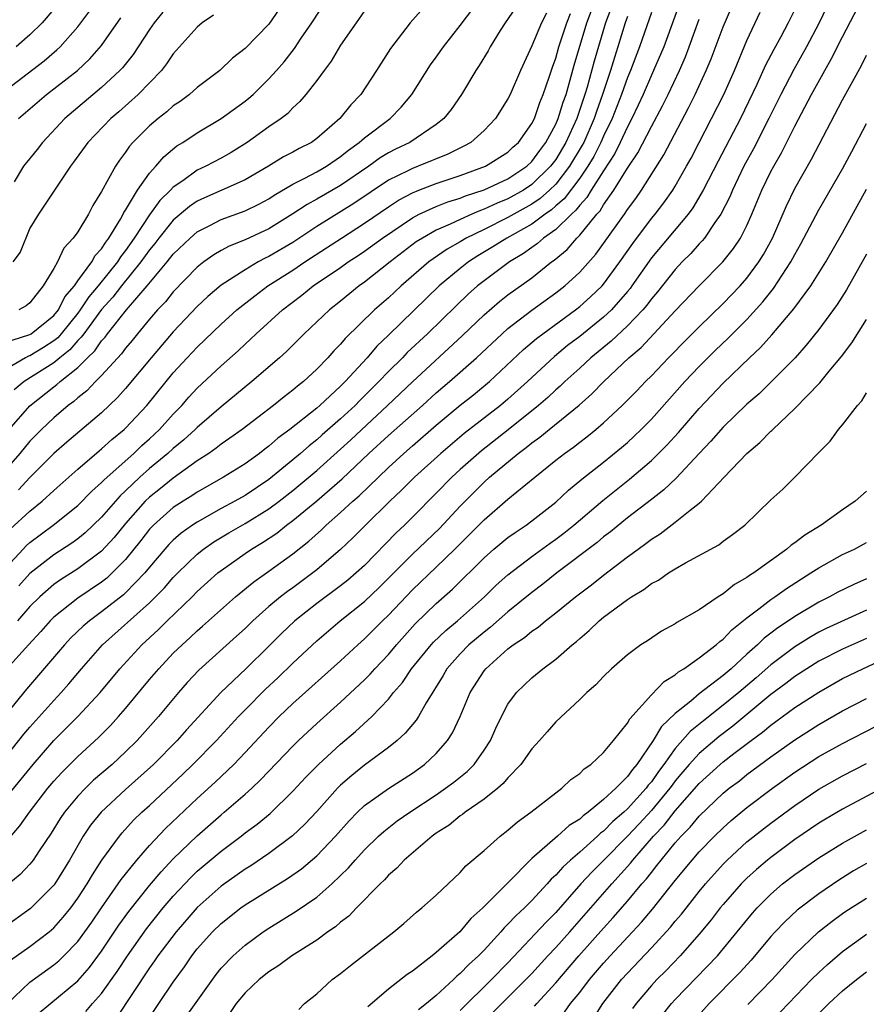
# Model space of a CAD drawing. Units: inches. Extents: x 2577000 to 2580000, y 1512000 to 1515000.
# Drawn here: x 2577580 to 2577651, y 1514347 to 1514429 of the extents above; entities that cross this region are included whole.
import ezdxf

# ---------------------------------------------------------------- set-up
doc = ezdxf.new("R2010")
doc.units = ezdxf.units.IN
doc.header["$MEASUREMENT"] = 0
doc.layers.add('LD25771512_2ft', color=100, linetype='Continuous')

msp = doc.modelspace()

# ---------------------------------------------------------------- linework, layer by layer
at = {"layer": 'LD25771512_2ft'}
for points, elevation in [([(2577579.253, 1514395), (2577581, 1514396.968), (2577583, 1514398.568), (2577583.252, 1514398.748), (2577583.524, 1514399), (2577585, 1514400.177), (2577585.826, 1514401), (2577586.435, 1514401.565), (2577587, 1514402.403), (2577587.292, 1514402.708), (2577587.5, 1514403), (2577589.077, 1514405), (2577590.809, 1514407), (2577592.494, 1514409), (2577593, 1514409.645), (2577594.402, 1514411), (2577595, 1514411.513), (2577596.043, 1514412.043), (2577597, 1514412.555), (2577599, 1514413.284), (2577600.159, 1514413.841), (2577601, 1514414.292), (2577601.425, 1514414.575), (2577603, 1514415.501), (2577603.994, 1514415.994), (2577605, 1514416.535), (2577605.807, 1514417), (2577607, 1514417.812), (2577607.652, 1514418.348), (2577608.563, 1514419), (2577609, 1514419.392), (2577611.135, 1514421), (2577612.058, 1514421.941), (2577612.958, 1514423), (2577614.528, 1514425.472), (2577615, 1514426.124), (2577615.596, 1514427), (2577617, 1514428.76), (2577620.536, 1514433.463)], 8500), ([(2577579.527, 1514402.473), (2577581, 1514402.936), (2577581.103, 1514403), (2577583, 1514404.527), (2577583.383, 1514405), (2577583.924, 1514406.076), (2577584.718, 1514407), (2577585, 1514407.412), (2577586.17, 1514409), (2577586.46, 1514409.54), (2577587, 1514410.104), (2577587.34, 1514410.66), (2577587.607, 1514411), (2577588.575, 1514412.575), (2577588.807, 1514413), (2577588.864, 1514413.136), (2577589, 1514413.328), (2577590.01, 1514415), (2577591, 1514416.412), (2577591.534, 1514417), (2577592.198, 1514417.802), (2577593.295, 1514418.705), (2577593.789, 1514419), (2577595, 1514419.805), (2577597, 1514420.983), (2577599, 1514422.437), (2577599.316, 1514422.684), (2577599.667, 1514423), (2577601, 1514424.3), (2577601.63, 1514425), (2577602.264, 1514425.736), (2577603.143, 1514426.857), (2577603.698, 1514427.698), (2577604.596, 1514429), (2577607, 1514432.66)], 8506), ([(2577635.773, 1514431.772), (2577634.03, 1514427), (2577633.185, 1514425), (2577633, 1514424.615), (2577632.309, 1514423), (2577631.899, 1514422.101), (2577631.372, 1514421), (2577631, 1514420.31), (2577630.398, 1514419), (2577629.938, 1514418.062), (2577629, 1514416.625), (2577627.964, 1514415), (2577627.606, 1514414.394), (2577627, 1514413.754), (2577626.679, 1514413.321), (2577626.302, 1514413), (2577625, 1514411.723), (2577623.981, 1514411), (2577623.468, 1514410.532), (2577623, 1514410.218), (2577622.299, 1514409.702), (2577621.115, 1514409), (2577620.681, 1514408.681), (2577619, 1514407.434), (2577618.449, 1514407), (2577617.682, 1514406.318), (2577616.657, 1514405.343), (2577614.259, 1514403), (2577612.578, 1514401.422), (2577612.17, 1514401), (2577611, 1514399.853), (2577610.198, 1514399), (2577608.592, 1514397.408), (2577608.203, 1514397), (2577607, 1514395.885), (2577605.453, 1514394.547), (2577605, 1514394.138), (2577604.359, 1514393.641), (2577603.648, 1514393), (2577603, 1514392.446), (2577601, 1514390.815), (2577599, 1514389.487), (2577598.15, 1514389), (2577597, 1514388.38), (2577595, 1514387.262), (2577594.604, 1514387), (2577593.665, 1514386.335), (2577593, 1514385.754), (2577592.622, 1514385.379), (2577592.283, 1514385), (2577591, 1514383.487), (2577590.611, 1514383), (2577589, 1514381.339), (2577588.823, 1514381.176), (2577587, 1514379.753), (2577585.978, 1514379), (2577585.453, 1514378.547), (2577584.432, 1514377.568), (2577583.895, 1514377), (2577580.727, 1514373.273), (2577579, 1514371.206)], 8484), ([(2577647.992, 1514431), (2577647, 1514428.931), (2577645.986, 1514427), (2577644.907, 1514425.093), (2577643.822, 1514423), (2577642.828, 1514421), (2577641.534, 1514418.466), (2577640.739, 1514417), (2577639.775, 1514415), (2577639.553, 1514414.448), (2577638.804, 1514413), (2577638.314, 1514412.314), (2577637.435, 1514411), (2577637.242, 1514410.758), (2577637, 1514410.511), (2577636.293, 1514409.707), (2577635.588, 1514409), (2577635, 1514408.38), (2577633.498, 1514406.502), (2577633, 1514405.924), (2577632.613, 1514405.387), (2577632.288, 1514405), (2577631, 1514403.654), (2577629.626, 1514402.374), (2577627.94, 1514401), (2577627, 1514400.122), (2577625.764, 1514399), (2577625.379, 1514398.621), (2577625, 1514398.308), (2577624.324, 1514397.676), (2577623.542, 1514397), (2577621.028, 1514394.972), (2577618.783, 1514393.217), (2577617, 1514391.643), (2577616.298, 1514391), (2577615, 1514389.664), (2577613, 1514387.661), (2577612.329, 1514387), (2577611.642, 1514386.358), (2577609, 1514383.639), (2577608.308, 1514383), (2577607.601, 1514382.399), (2577607, 1514381.929), (2577605, 1514380.447), (2577603.165, 1514379), (2577602.057, 1514377.943), (2577601, 1514376.888), (2577599.069, 1514375), (2577596.983, 1514373.017), (2577594.107, 1514369.893), (2577593.322, 1514369), (2577591.332, 1514367), (2577589, 1514364.906), (2577586.953, 1514363), (2577586.083, 1514361.916), (2577585.468, 1514361), (2577584.309, 1514359), (2577583.076, 1514357), (2577583, 1514356.897), (2577581.06, 1514354.94), (2577578.723, 1514353.277)], 8474), ([(2577622.129, 1514431), (2577620.771, 1514429), (2577620.353, 1514428.353), (2577619.506, 1514427), (2577619.334, 1514426.666), (2577618.586, 1514425.414), (2577618.306, 1514425), (2577617.106, 1514423), (2577616.244, 1514421.756), (2577615.641, 1514421), (2577615, 1514420.486), (2577612.794, 1514419), (2577611.578, 1514418.422), (2577611, 1514418.118), (2577610.302, 1514417.698), (2577609.345, 1514417), (2577607, 1514415.389), (2577605, 1514414.245), (2577604.185, 1514413.815), (2577603, 1514413.021), (2577601, 1514411.785), (2577599, 1514410.856), (2577597.668, 1514410.332), (2577597, 1514409.959), (2577596.395, 1514409.605), (2577595.559, 1514409), (2577595, 1514408.563), (2577593, 1514406.501), (2577592.334, 1514405.666), (2577591.688, 1514405), (2577591, 1514404.213), (2577589.995, 1514403), (2577589.554, 1514402.446), (2577589, 1514401.798), (2577588.668, 1514401.332), (2577587, 1514399.508), (2577586.489, 1514399), (2577585.765, 1514398.235), (2577585, 1514397.638), (2577584.669, 1514397.331), (2577584.205, 1514397), (2577583, 1514395.977), (2577581.973, 1514395), (2577581, 1514394.023), (2577580.147, 1514393), (2577579, 1514391.671)], 8498), ([(2577579, 1514383.469), (2577580.428, 1514385), (2577580.715, 1514385.285), (2577581, 1514385.535), (2577582.948, 1514387), (2577585, 1514388.655), (2577586.174, 1514389.826), (2577587, 1514390.559), (2577587.207, 1514390.794), (2577589.686, 1514393), (2577590.355, 1514393.645), (2577591, 1514394.214), (2577591.845, 1514395), (2577593, 1514396.285), (2577593.704, 1514397), (2577594.309, 1514397.691), (2577595, 1514398.438), (2577597, 1514400.329), (2577598.42, 1514401.58), (2577599, 1514402.131), (2577599.462, 1514402.538), (2577599.939, 1514403), (2577602.141, 1514405), (2577603.762, 1514406.238), (2577604.707, 1514407), (2577607, 1514408.549), (2577607.626, 1514409), (2577608.46, 1514409.54), (2577609, 1514409.911), (2577610.488, 1514411), (2577613, 1514412.695), (2577613.581, 1514413), (2577615, 1514413.638), (2577615.97, 1514414.03), (2577617, 1514414.343), (2577617.46, 1514414.541), (2577619, 1514415.036), (2577621, 1514415.965), (2577622.581, 1514417), (2577623, 1514417.391), (2577623.668, 1514418.332), (2577624.181, 1514419), (2577625, 1514420.52), (2577625.21, 1514421), (2577625.627, 1514422.373), (2577625.857, 1514423), (2577626.216, 1514424.216), (2577626.545, 1514425.455), (2577627.606, 1514429), (2577628.343, 1514431)], 8492), ([(2577579, 1514364.218), (2577581.272, 1514367), (2577583, 1514368.99), (2577584.013, 1514369.987), (2577585.012, 1514371), (2577586.867, 1514373), (2577588.515, 1514375), (2577590.353, 1514377), (2577591.742, 1514378.258), (2577592.484, 1514379), (2577594.567, 1514381), (2577595, 1514381.439), (2577596.731, 1514383), (2577597, 1514383.217), (2577599, 1514384.639), (2577599.532, 1514385), (2577600.457, 1514385.543), (2577601.66, 1514386.34), (2577602.474, 1514387), (2577603, 1514387.382), (2577605, 1514389.029), (2577607.131, 1514390.869), (2577609.372, 1514393), (2577611, 1514394.501), (2577613.837, 1514397), (2577615, 1514398.053), (2577616.106, 1514399), (2577618.362, 1514401), (2577620.503, 1514403), (2577621, 1514403.438), (2577623, 1514404.964), (2577625, 1514406.411), (2577625.748, 1514407), (2577627, 1514408.15), (2577628.345, 1514409.655), (2577629, 1514410.539), (2577630.749, 1514413), (2577631, 1514413.374), (2577631.688, 1514414.312), (2577632.168, 1514415), (2577634.043, 1514417.957), (2577636.117, 1514421.883), (2577636.665, 1514423), (2577637.593, 1514425), (2577638.008, 1514425.992), (2577639, 1514428.647), (2577639.997, 1514431)], 8480), ([(2577579.371, 1514350.629), (2577581, 1514351.765), (2577582.602, 1514353), (2577583, 1514353.344), (2577583.787, 1514354.213), (2577584.411, 1514355), (2577585, 1514355.804), (2577585.786, 1514357), (2577586.227, 1514357.774), (2577587.017, 1514358.983), (2577588.485, 1514361), (2577588.717, 1514361.283), (2577589.676, 1514362.324), (2577590.375, 1514363), (2577591, 1514363.566), (2577593.808, 1514366.192), (2577594.642, 1514367), (2577596.621, 1514369), (2577598.463, 1514371), (2577599, 1514371.555), (2577600.722, 1514373.278), (2577601.755, 1514374.245), (2577603, 1514375.466), (2577605, 1514377.338), (2577606.972, 1514379), (2577609, 1514380.604), (2577610.224, 1514381.776), (2577613, 1514384.566), (2577615.269, 1514386.731), (2577617, 1514388.576), (2577619, 1514390.586), (2577619.465, 1514391), (2577621.861, 1514393), (2577622.52, 1514393.48), (2577623, 1514393.886), (2577623.655, 1514394.345), (2577624.439, 1514395), (2577626.96, 1514397.04), (2577628.03, 1514397.97), (2577629.014, 1514399), (2577631.123, 1514401), (2577632.146, 1514401.854), (2577635, 1514404.915), (2577637, 1514407.016), (2577638.986, 1514409.014), (2577639.881, 1514410.119), (2577640.461, 1514411), (2577641, 1514412.062), (2577641.418, 1514413), (2577642.255, 1514415), (2577643, 1514416.552), (2577643.232, 1514417), (2577643.877, 1514418.124), (2577645, 1514420.366), (2577646.391, 1514423), (2577647.503, 1514425), (2577648.056, 1514425.943), (2577649, 1514427.834), (2577650.645, 1514431)], 8472), ([(2577614.567, 1514431), (2577612.803, 1514429), (2577611.16, 1514426.841), (2577610.009, 1514425), (2577608.678, 1514423), (2577607.855, 1514422.145), (2577606.941, 1514421), (2577605, 1514419.322), (2577604.55, 1514419), (2577603.523, 1514418.478), (2577603, 1514418.178), (2577602.221, 1514417.779), (2577600.956, 1514417), (2577599, 1514415.871), (2577597.061, 1514415), (2577595.622, 1514414.377), (2577595, 1514414.082), (2577594.353, 1514413.646), (2577593, 1514412.505), (2577591.78, 1514411), (2577591.445, 1514410.555), (2577591, 1514410.017), (2577590.294, 1514409), (2577588.656, 1514407), (2577587.931, 1514406.069), (2577586.984, 1514405.016), (2577585.501, 1514403), (2577585.299, 1514402.701), (2577585, 1514402.423), (2577584.344, 1514401.656), (2577583.507, 1514401), (2577583, 1514400.577), (2577580.533, 1514399), (2577579.694, 1514398.306)], 8502), ([(2577629.904, 1514431), (2577629.165, 1514429), (2577628.214, 1514425.786), (2577627.629, 1514423.629), (2577627.44, 1514423), (2577626.764, 1514421), (2577625.853, 1514419), (2577625, 1514417.579), (2577624.57, 1514417), (2577623, 1514415.464), (2577622.294, 1514415), (2577621, 1514414.276), (2577620.084, 1514413.917), (2577619, 1514413.402), (2577618.695, 1514413.305), (2577617.987, 1514413), (2577617, 1514412.562), (2577616.151, 1514412.15), (2577615, 1514411.657), (2577613.839, 1514411), (2577613.329, 1514410.671), (2577611.131, 1514409), (2577609, 1514407.31), (2577608.563, 1514407), (2577607, 1514405.728), (2577606.075, 1514405), (2577603.957, 1514403), (2577602.47, 1514401.53), (2577601.877, 1514401), (2577599.58, 1514399), (2577597, 1514396.886), (2577595, 1514395.171), (2577594.831, 1514395), (2577593.873, 1514394.127), (2577593, 1514393.42), (2577592.548, 1514393), (2577591, 1514391.722), (2577590.185, 1514391), (2577589, 1514389.865), (2577588.547, 1514389.453), (2577587, 1514387.668), (2577585.632, 1514386.368), (2577585, 1514385.859), (2577584.504, 1514385.496), (2577583, 1514384.517), (2577581, 1514382.95), (2577580.079, 1514381.921)], 8490), ([(2577645, 1514430.108), (2577644.437, 1514429), (2577643.82, 1514427.82), (2577643.238, 1514426.762), (2577642.558, 1514425.442), (2577641.836, 1514423.836), (2577640.46, 1514421), (2577638.577, 1514417.422), (2577637.342, 1514415), (2577636.47, 1514413.53), (2577636.076, 1514413), (2577633, 1514409.337), (2577631.372, 1514407), (2577631.216, 1514406.784), (2577631, 1514406.525), (2577629.669, 1514405), (2577629, 1514404.383), (2577627, 1514402.781), (2577625.994, 1514402.006), (2577624.906, 1514401.094), (2577622.648, 1514399), (2577621, 1514397.519), (2577620.38, 1514397), (2577617.343, 1514394.657), (2577615.381, 1514393), (2577613.169, 1514391), (2577612.087, 1514389.913), (2577611.105, 1514389), (2577609.071, 1514387), (2577608.045, 1514385.955), (2577607, 1514384.969), (2577605, 1514383.265), (2577604.667, 1514383), (2577603, 1514381.77), (2577602.545, 1514381.455), (2577601.967, 1514381), (2577601, 1514380.187), (2577599.66, 1514379), (2577599, 1514378.357), (2577598.293, 1514377.707), (2577595.134, 1514374.866), (2577594.165, 1514373.834), (2577593.419, 1514373), (2577591.754, 1514371), (2577589.969, 1514369), (2577589, 1514368.041), (2577587.884, 1514367), (2577586.331, 1514365.669), (2577585.638, 1514365), (2577585, 1514364.328), (2577583.904, 1514363), (2577583.536, 1514362.464), (2577582.765, 1514361.235), (2577581.767, 1514359.767), (2577581.267, 1514359), (2577581, 1514358.665), (2577580.195, 1514357.805), (2577579.231, 1514357)], 8476), ([(2577583, 1514430.13), (2577582.028, 1514429), (2577581, 1514427.991), (2577579.854, 1514427)], 8518), ([(2577601.869, 1514430.132), (2577601, 1514428.89), (2577599, 1514426.845), (2577597.965, 1514426.036), (2577596.89, 1514425), (2577595, 1514423.579), (2577594.352, 1514423), (2577593.571, 1514422.429), (2577593, 1514422.048), (2577592.445, 1514421.555), (2577591.733, 1514421), (2577591, 1514420.375), (2577589.621, 1514419), (2577589.327, 1514418.673), (2577589, 1514418.18), (2577588.49, 1514417.51), (2577588.153, 1514417), (2577587, 1514414.886), (2577586.277, 1514413.723), (2577585.892, 1514413), (2577585, 1514411.527), (2577584.629, 1514411), (2577583.849, 1514410.151), (2577583.308, 1514409), (2577583, 1514408.444), (2577582.121, 1514407), (2577581, 1514405.585), (2577580.678, 1514405.322), (2577580.082, 1514405)], 8508), ([(2577578.497, 1514423), (2577582.184, 1514425.816), (2577583.266, 1514426.734), (2577583.539, 1514427), (2577585, 1514428.658), (2577586.007, 1514429.994)], 8516), ([(2577609, 1514429.99), (2577608.285, 1514429), (2577607, 1514427.12), (2577606.215, 1514425.786), (2577605.61, 1514425), (2577605, 1514424.166), (2577604.097, 1514423), (2577603.591, 1514422.409), (2577603, 1514421.883), (2577602.574, 1514421.426), (2577602.022, 1514421), (2577601, 1514420.297), (2577599.188, 1514419), (2577597.835, 1514418.165), (2577597, 1514417.692), (2577595.72, 1514417), (2577595, 1514416.665), (2577593.798, 1514415.798), (2577593, 1514415.254), (2577592.765, 1514415), (2577591.869, 1514414.131), (2577591, 1514412.949), (2577589.726, 1514411), (2577589, 1514409.954), (2577588.58, 1514409.42), (2577588.324, 1514409), (2577586.699, 1514407), (2577585.927, 1514406.073), (2577585.219, 1514405), (2577585, 1514404.71), (2577583.62, 1514403), (2577583.334, 1514402.666), (2577583, 1514402.405), (2577582.142, 1514401.858), (2577581, 1514401.166), (2577580.874, 1514401.126), (2577580.645, 1514401), (2577579, 1514400.044)], 8504), ([(2577579, 1514360.535), (2577580.152, 1514361.848), (2577580.958, 1514363), (2577582.503, 1514365), (2577583, 1514365.593), (2577583.667, 1514366.333), (2577585, 1514367.661), (2577586.746, 1514369.254), (2577587.743, 1514370.257), (2577588.422, 1514371), (2577589, 1514371.664), (2577591, 1514374.083), (2577591.777, 1514375), (2577593, 1514376.283), (2577593.735, 1514377), (2577594.405, 1514377.595), (2577595, 1514378.165), (2577595.452, 1514378.548), (2577598.194, 1514381), (2577599.728, 1514382.272), (2577601, 1514383.163), (2577603, 1514384.606), (2577604.338, 1514385.662), (2577605.393, 1514386.607), (2577605.798, 1514387), (2577607, 1514388.043), (2577608.021, 1514389), (2577608.545, 1514389.455), (2577611, 1514391.83), (2577612.277, 1514393), (2577613, 1514393.631), (2577615, 1514395.354), (2577617, 1514397.018), (2577618.103, 1514397.897), (2577619.444, 1514399), (2577622.313, 1514401.687), (2577623.394, 1514402.606), (2577623.91, 1514403), (2577626.647, 1514405), (2577627, 1514405.277), (2577627.916, 1514406.084), (2577628.873, 1514407), (2577629, 1514407.144), (2577630.351, 1514409), (2577631.441, 1514410.559), (2577633, 1514412.622), (2577633.317, 1514413), (2577634.044, 1514413.956), (2577634.789, 1514415), (2577635, 1514415.34), (2577635.951, 1514417), (2577636.319, 1514417.681), (2577636.993, 1514419), (2577638.043, 1514421), (2577639.048, 1514423), (2577639.943, 1514425), (2577641, 1514427.523), (2577642.115, 1514429.885)], 8478), ([(2577579, 1514367.657), (2577580.484, 1514369.516), (2577581, 1514370.119), (2577583, 1514372.332), (2577583.629, 1514373), (2577584.269, 1514373.732), (2577585.317, 1514375), (2577587.062, 1514377), (2577591, 1514380.496), (2577591.519, 1514381), (2577592.248, 1514381.752), (2577593, 1514382.629), (2577593.367, 1514383), (2577595, 1514384.579), (2577595.529, 1514385), (2577596.396, 1514385.604), (2577597.645, 1514386.355), (2577599, 1514387.134), (2577601, 1514388.367), (2577601.852, 1514389), (2577603, 1514389.888), (2577604.346, 1514391), (2577605, 1514391.562), (2577607, 1514393.352), (2577607.857, 1514394.143), (2577610.919, 1514397), (2577613, 1514398.97), (2577617.175, 1514402.825), (2577619, 1514404.575), (2577620.301, 1514405.699), (2577621, 1514406.244), (2577623, 1514407.683), (2577624.647, 1514409), (2577624.858, 1514409.142), (2577625.943, 1514410.057), (2577626.76, 1514411), (2577627, 1514411.234), (2577628.444, 1514413), (2577628.715, 1514413.286), (2577629, 1514413.769), (2577629.87, 1514415), (2577631, 1514416.847), (2577631.871, 1514418.129), (2577633, 1514420.338), (2577633.935, 1514422.064), (2577634.397, 1514423), (2577635.345, 1514425), (2577635.843, 1514426.158), (2577636.172, 1514427), (2577637, 1514429.287)], 8482), ([(2577633, 1514429.854), (2577632.009, 1514427), (2577631.242, 1514425), (2577631, 1514424.433), (2577630.494, 1514423), (2577629.717, 1514421), (2577629, 1514419.513), (2577628.776, 1514419), (2577628.175, 1514417.825), (2577627.676, 1514417), (2577627, 1514416.014), (2577625.709, 1514414.291), (2577625, 1514413.687), (2577624.64, 1514413.36), (2577624.102, 1514413), (2577623, 1514412.171), (2577620.901, 1514411), (2577619.746, 1514410.254), (2577618.489, 1514409.511), (2577617.686, 1514409), (2577617, 1514408.462), (2577615.237, 1514407), (2577611, 1514402.875), (2577610.035, 1514401.965), (2577609.208, 1514401), (2577607.387, 1514399), (2577607, 1514398.612), (2577605.248, 1514397), (2577605, 1514396.787), (2577602.752, 1514395), (2577601.743, 1514394.257), (2577601, 1514393.602), (2577600.649, 1514393.351), (2577600.202, 1514393), (2577599, 1514392.135), (2577597.196, 1514391), (2577595, 1514389.754), (2577594.553, 1514389.447), (2577593.827, 1514389), (2577593, 1514388.465), (2577591.328, 1514387), (2577591.163, 1514386.837), (2577591, 1514386.654), (2577590.278, 1514385.722), (2577589, 1514384.137), (2577587.892, 1514383), (2577587.428, 1514382.572), (2577587, 1514382.243), (2577585, 1514380.888), (2577583, 1514379.3), (2577582.697, 1514379), (2577581.904, 1514378.096), (2577580.871, 1514377), (2577579.048, 1514374.952)], 8486), ([(2577579.34, 1514386.66), (2577581, 1514388.163), (2577582.018, 1514389), (2577583, 1514389.905), (2577585, 1514391.688), (2577586.785, 1514393.215), (2577587, 1514393.384), (2577587.845, 1514394.155), (2577588.886, 1514395), (2577589, 1514395.107), (2577590.77, 1514397), (2577593, 1514399.726), (2577594.167, 1514401), (2577595, 1514401.887), (2577597, 1514403.811), (2577598.321, 1514405), (2577599.817, 1514406.183), (2577600.917, 1514407), (2577603, 1514408.327), (2577604.003, 1514409), (2577605.829, 1514410.172), (2577607.07, 1514411), (2577609, 1514412.235), (2577611, 1514413.624), (2577611.838, 1514414.163), (2577613, 1514414.781), (2577613.543, 1514415), (2577615, 1514415.557), (2577617, 1514416.225), (2577619.127, 1514417), (2577621, 1514418.182), (2577621.414, 1514418.586), (2577621.88, 1514419), (2577623, 1514420.572), (2577623.215, 1514421), (2577623.67, 1514422.33), (2577623.957, 1514423), (2577624.454, 1514424.454), (2577624.716, 1514425.284), (2577625, 1514426.048), (2577625.26, 1514427), (2577625.92, 1514429), (2577626.231, 1514429.769)], 8494), ([(2577596.355, 1514429.645), (2577595.421, 1514429), (2577595, 1514428.641), (2577593, 1514426.411), (2577592.438, 1514425.562), (2577592, 1514425), (2577590.069, 1514423), (2577588.437, 1514421.563), (2577587.767, 1514421), (2577585.841, 1514419), (2577584.657, 1514417.343), (2577584.396, 1514417), (2577581.71, 1514413), (2577581, 1514411.829), (2577580.192, 1514409.808), (2577579.566, 1514409)], 8510), ([(2577592.124, 1514429.876), (2577591.391, 1514429), (2577591, 1514428.448), (2577589.642, 1514426.358), (2577588.759, 1514425.241), (2577588.535, 1514425), (2577587, 1514423.584), (2577583.911, 1514421), (2577582.04, 1514419), (2577581.596, 1514418.404), (2577580.47, 1514417), (2577579.689, 1514415.689)], 8512), ([(2577631, 1514429.526), (2577630.817, 1514429), (2577630.204, 1514427), (2577629.905, 1514426.095), (2577629.569, 1514425), (2577628.908, 1514423), (2577628.406, 1514421.594), (2577628.215, 1514421), (2577627.334, 1514419), (2577627.221, 1514418.779), (2577626.157, 1514417), (2577625, 1514415.519), (2577624.469, 1514415), (2577623.699, 1514414.301), (2577623, 1514413.833), (2577621.487, 1514413), (2577621, 1514412.716), (2577619, 1514411.721), (2577617.505, 1514411), (2577617, 1514410.694), (2577615.918, 1514410.082), (2577614.73, 1514409.27), (2577614.374, 1514409), (2577612.055, 1514407), (2577611, 1514406.009), (2577609.842, 1514405), (2577607.385, 1514402.615), (2577607, 1514402.14), (2577606.434, 1514401.566), (2577605.934, 1514401), (2577605, 1514400.033), (2577603.878, 1514399), (2577603.379, 1514398.621), (2577603, 1514398.283), (2577602.271, 1514397.729), (2577601.393, 1514397), (2577598.768, 1514395), (2577597.742, 1514394.258), (2577597, 1514393.762), (2577596.578, 1514393.422), (2577595.964, 1514393), (2577595, 1514392.37), (2577593, 1514390.934), (2577591.935, 1514390.065), (2577591, 1514389.331), (2577590.655, 1514389), (2577589, 1514387.144), (2577588.041, 1514385.959), (2577587, 1514384.827), (2577585, 1514383.342), (2577583.566, 1514382.434), (2577583, 1514382.035), (2577581.82, 1514381), (2577581, 1514380.188), (2577579.973, 1514379)], 8488), ([(2577624.212, 1514429.788), (2577623.81, 1514429), (2577623, 1514427.068), (2577622.047, 1514425), (2577621.178, 1514423), (2577621, 1514422.645), (2577619.947, 1514421), (2577619, 1514420.004), (2577617.885, 1514419), (2577617.318, 1514418.682), (2577615.979, 1514418.021), (2577613.495, 1514417), (2577613, 1514416.823), (2577612.626, 1514416.626), (2577611, 1514415.834), (2577608.114, 1514413.886), (2577605, 1514411.96), (2577603, 1514410.636), (2577601, 1514409.453), (2577600.685, 1514409.314), (2577600.106, 1514409), (2577599, 1514408.356), (2577597, 1514407.07), (2577595.884, 1514406.116), (2577595, 1514405.282), (2577593, 1514403.167), (2577591.146, 1514401), (2577589, 1514398.413), (2577588.339, 1514397.661), (2577587, 1514396.389), (2577584.077, 1514393.923), (2577583, 1514392.975), (2577581, 1514390.983), (2577580.057, 1514389.943)], 8496), ([(2577580.059, 1514421), (2577582.398, 1514423), (2577584.984, 1514425.016), (2577586.021, 1514425.979), (2577587, 1514427.1), (2577588.599, 1514429.401)], 8514), ([(2577579.056, 1514346.944), (2577581, 1514348.783), (2577583, 1514350.248), (2577583.415, 1514350.586), (2577583.842, 1514351), (2577585, 1514352.188), (2577585.604, 1514353), (2577586.181, 1514353.82), (2577587, 1514355.015), (2577588.394, 1514357), (2577588.63, 1514357.37), (2577589.948, 1514359), (2577591, 1514360.203), (2577592.358, 1514361.642), (2577595, 1514364.145), (2577596.495, 1514365.505), (2577598.06, 1514367), (2577599, 1514367.978), (2577601, 1514370.122), (2577601.865, 1514371), (2577603, 1514372.088), (2577607, 1514375.666), (2577608.432, 1514377), (2577609, 1514377.493), (2577610.503, 1514379), (2577611, 1514379.477), (2577613, 1514381.591), (2577615, 1514383.483), (2577616.563, 1514385), (2577617.789, 1514386.211), (2577619, 1514387.444), (2577621, 1514389.16), (2577623.238, 1514391), (2577625, 1514392.425), (2577625.721, 1514393), (2577626.473, 1514393.527), (2577627, 1514393.948), (2577627.604, 1514394.396), (2577628.346, 1514395), (2577629, 1514395.555), (2577630.554, 1514397), (2577631.77, 1514398.23), (2577632.507, 1514399), (2577633, 1514399.486), (2577634.432, 1514401), (2577634.722, 1514401.278), (2577635.706, 1514402.293), (2577637, 1514403.584), (2577639, 1514405.533), (2577640.415, 1514407), (2577641, 1514407.653), (2577642.004, 1514409), (2577642.385, 1514409.615), (2577643.134, 1514411), (2577644.302, 1514413.698), (2577645, 1514415.133), (2577646.402, 1514417.598), (2577649, 1514422.551), (2577650.577, 1514425.423), (2577651, 1514426.294)], 8470), ([(2577581.778, 1514346.222), (2577585, 1514348.909), (2577585.984, 1514350.016), (2577587, 1514351.376), (2577588.45, 1514353.55), (2577589.288, 1514354.712), (2577591, 1514356.871), (2577591.974, 1514358.026), (2577593, 1514359.103), (2577595, 1514361.037), (2577597, 1514362.787), (2577597.266, 1514363), (2577599, 1514364.498), (2577599.564, 1514365), (2577600.307, 1514365.693), (2577603, 1514368.528), (2577603.48, 1514369), (2577605, 1514370.419), (2577607, 1514372.191), (2577609, 1514374.067), (2577609.466, 1514374.534), (2577609.867, 1514375), (2577611, 1514376.194), (2577611.671, 1514377), (2577613.249, 1514378.751), (2577615, 1514380.451), (2577616.362, 1514381.638), (2577619, 1514384.277), (2577619.828, 1514385), (2577621, 1514385.959), (2577621.602, 1514386.398), (2577622.526, 1514387), (2577623, 1514387.348), (2577625, 1514388.909), (2577626.075, 1514389.925), (2577627.168, 1514390.833), (2577629, 1514392.271), (2577630.51, 1514393.49), (2577631, 1514393.916), (2577631.563, 1514394.437), (2577632.152, 1514395), (2577633, 1514395.856), (2577635.799, 1514399), (2577637, 1514400.271), (2577638.377, 1514401.623), (2577639.407, 1514402.593), (2577641, 1514404.2), (2577642.335, 1514405.665), (2577643.23, 1514406.77), (2577644.673, 1514409), (2577645, 1514409.636), (2577645.494, 1514410.506), (2577647, 1514413.367), (2577649, 1514416.781), (2577649.758, 1514418.242), (2577651, 1514420.577)], 8468), ([(2577585.671, 1514346.329), (2577586.242, 1514347), (2577587, 1514347.854), (2577588.304, 1514349.696), (2577589.159, 1514351), (2577590.751, 1514353.249), (2577592.153, 1514355), (2577593, 1514355.993), (2577594.462, 1514357.538), (2577595, 1514358.058), (2577597, 1514359.755), (2577598.67, 1514361), (2577599, 1514361.262), (2577600.005, 1514361.995), (2577601.099, 1514362.901), (2577603, 1514364.748), (2577604.081, 1514365.919), (2577605.151, 1514367), (2577607, 1514368.683), (2577608.256, 1514369.743), (2577609.618, 1514371), (2577611, 1514372.453), (2577611.433, 1514373), (2577612.162, 1514373.839), (2577612.935, 1514375), (2577614.573, 1514377), (2577614.777, 1514377.223), (2577615.801, 1514378.199), (2577616.77, 1514379), (2577619.037, 1514381), (2577620.023, 1514381.977), (2577621, 1514382.85), (2577623, 1514384.37), (2577624.517, 1514385.483), (2577625, 1514385.82), (2577625.67, 1514386.33), (2577626.504, 1514387), (2577628.941, 1514389.059), (2577631.168, 1514390.832), (2577633, 1514392.409), (2577634.305, 1514393.694), (2577635.268, 1514394.732), (2577637, 1514396.759), (2577639, 1514398.878), (2577641.218, 1514401), (2577642.143, 1514401.857), (2577643.083, 1514402.917), (2577644.914, 1514405.086), (2577646.33, 1514407), (2577647.585, 1514409), (2577649, 1514411.444), (2577651, 1514415.074)], 8466), ([(2577651, 1514409.649), (2577649.333, 1514406.667), (2577648.545, 1514405.456), (2577647, 1514403.368), (2577645.957, 1514402.043), (2577645.017, 1514401), (2577643.023, 1514398.977), (2577642.013, 1514397.986), (2577641, 1514397.109), (2577639, 1514395.186), (2577637.985, 1514394.016), (2577637.005, 1514393), (2577635.077, 1514390.923), (2577634.053, 1514389.947), (2577633, 1514389.157), (2577631, 1514387.601), (2577629.568, 1514386.432), (2577629, 1514386.01), (2577628.452, 1514385.548), (2577625.102, 1514383), (2577623.931, 1514382.069), (2577623, 1514381.366), (2577621, 1514379.747), (2577619.536, 1514378.464), (2577619, 1514378.065), (2577617.738, 1514377), (2577617, 1514376.24), (2577615.893, 1514375), (2577615.565, 1514374.435), (2577614.155, 1514372.155), (2577613.508, 1514371), (2577613.313, 1514370.687), (2577613, 1514370.332), (2577612.403, 1514369.597), (2577611.739, 1514369), (2577611, 1514368.411), (2577609, 1514366.933), (2577607.925, 1514366.075), (2577607, 1514365.26), (2577606.737, 1514365), (2577605, 1514363.06), (2577604.004, 1514361.996), (2577602.983, 1514361.017), (2577601, 1514359.554), (2577599.475, 1514358.526), (2577599, 1514358.236), (2577597, 1514356.813), (2577595, 1514355.028), (2577593.227, 1514353), (2577591.714, 1514351), (2577591.431, 1514350.569), (2577591, 1514349.991), (2577588.223, 1514345.777)], 8464), ([(2577591, 1514345.843), (2577591.795, 1514347), (2577593, 1514348.798), (2577593.929, 1514350.071), (2577594.553, 1514351), (2577595, 1514351.571), (2577596.277, 1514353), (2577597, 1514353.706), (2577598.651, 1514355), (2577599, 1514355.252), (2577602.553, 1514357.447), (2577603.728, 1514358.272), (2577605, 1514359.36), (2577606.562, 1514361), (2577607.712, 1514362.288), (2577608.417, 1514363), (2577609, 1514363.558), (2577611, 1514364.994), (2577613, 1514366.277), (2577614.018, 1514367), (2577615, 1514367.917), (2577615.945, 1514369), (2577616.361, 1514369.639), (2577616.993, 1514371), (2577617.848, 1514373), (2577619, 1514374.807), (2577619.151, 1514375), (2577621, 1514376.665), (2577621.432, 1514377), (2577622.384, 1514377.616), (2577623, 1514378.138), (2577623.521, 1514378.479), (2577624.136, 1514379), (2577625, 1514379.662), (2577626.64, 1514381), (2577627.987, 1514382.013), (2577629, 1514382.829), (2577631, 1514384.34), (2577631.89, 1514385), (2577632.541, 1514385.459), (2577633, 1514385.826), (2577633.725, 1514386.275), (2577635, 1514387.245), (2577636.254, 1514388.254), (2577637, 1514388.827), (2577637.196, 1514389), (2577639.077, 1514391), (2577640.995, 1514393), (2577642.087, 1514393.913), (2577643, 1514394.844), (2577643.087, 1514394.913), (2577643.16, 1514395), (2577645, 1514396.758), (2577647.091, 1514398.909), (2577647.876, 1514399.877), (2577648.901, 1514401.099), (2577649.77, 1514402.23), (2577651, 1514404.195)], 8462), ([(2577594.074, 1514345.926), (2577596.579, 1514349.421), (2577597, 1514349.954), (2577598.001, 1514351), (2577599, 1514351.892), (2577600.524, 1514353), (2577601, 1514353.315), (2577603.286, 1514354.714), (2577605, 1514355.896), (2577606.263, 1514357), (2577607.654, 1514358.346), (2577608.212, 1514359), (2577609, 1514359.856), (2577610.172, 1514361), (2577610.601, 1514361.399), (2577611.732, 1514362.268), (2577612.78, 1514363), (2577615, 1514364.462), (2577615.784, 1514365), (2577616.475, 1514365.525), (2577617.586, 1514366.414), (2577618.165, 1514367), (2577619, 1514368.196), (2577619.53, 1514369), (2577619.976, 1514370.024), (2577620.458, 1514371), (2577621, 1514372.023), (2577621.714, 1514373), (2577623, 1514374.233), (2577623.914, 1514375), (2577625, 1514375.8), (2577626.368, 1514377), (2577626.724, 1514377.276), (2577627, 1514377.53), (2577627.808, 1514378.192), (2577628.64, 1514379), (2577629, 1514379.292), (2577631, 1514380.783), (2577631.327, 1514381), (2577632.376, 1514381.624), (2577633, 1514382.112), (2577633.588, 1514382.412), (2577634.438, 1514383), (2577635, 1514383.355), (2577635.852, 1514383.852), (2577638.637, 1514385.364), (2577639, 1514385.655), (2577639.792, 1514386.208), (2577640.807, 1514387), (2577643, 1514389.113), (2577643.988, 1514390.012), (2577645, 1514391.007), (2577647, 1514393.079), (2577647.967, 1514394.033), (2577648.668, 1514395), (2577649, 1514395.38), (2577650.243, 1514397), (2577650.617, 1514397.383), (2577651, 1514398.069)], 8460), ([(2577651, 1514389.848), (2577650.05, 1514389), (2577649, 1514388.29), (2577647.206, 1514387), (2577645.83, 1514386.17), (2577645, 1514385.515), (2577644.685, 1514385.315), (2577644.347, 1514385), (2577641.568, 1514383), (2577641.216, 1514382.784), (2577641, 1514382.615), (2577639.957, 1514382.043), (2577639, 1514381.253), (2577638.591, 1514381), (2577637, 1514379.915), (2577635.141, 1514378.859), (2577635, 1514378.755), (2577633.859, 1514378.141), (2577632.662, 1514377.338), (2577632.131, 1514377), (2577631, 1514376.164), (2577629.672, 1514375), (2577629, 1514374.359), (2577628.348, 1514373.652), (2577627.588, 1514373), (2577627, 1514372.422), (2577625, 1514370.553), (2577624.268, 1514369.732), (2577623.649, 1514369), (2577623, 1514368.291), (2577622.072, 1514367), (2577621, 1514365.874), (2577620.608, 1514365.392), (2577620.147, 1514365), (2577619, 1514364.082), (2577617.42, 1514363), (2577617.189, 1514362.811), (2577617, 1514362.693), (2577616.07, 1514361.929), (2577615, 1514361.254), (2577614.644, 1514361), (2577612.321, 1514359), (2577611.69, 1514358.31), (2577611, 1514357.729), (2577610.66, 1514357.34), (2577610.302, 1514357), (2577608.327, 1514355), (2577607.678, 1514354.322), (2577607, 1514353.802), (2577606.573, 1514353.427), (2577605.941, 1514353), (2577605, 1514352.314), (2577602.913, 1514351), (2577601.815, 1514350.185), (2577601, 1514349.662), (2577600.186, 1514349), (2577599, 1514347.89), (2577598.253, 1514347), (2577597.75, 1514346.25)], 8458), ([(2577603.5, 1514346.5), (2577603.973, 1514347), (2577605, 1514347.81), (2577606.297, 1514349), (2577607, 1514349.523), (2577607.819, 1514350.181), (2577611.44, 1514353), (2577612.292, 1514353.708), (2577613.345, 1514354.655), (2577613.798, 1514355), (2577615, 1514356.073), (2577617, 1514357.968), (2577617.482, 1514358.518), (2577619, 1514359.797), (2577620.351, 1514361), (2577621, 1514361.492), (2577621.805, 1514362.195), (2577622.924, 1514363), (2577625, 1514364.633), (2577625.5, 1514365), (2577626.274, 1514365.726), (2577627, 1514366.245), (2577627.368, 1514366.632), (2577627.925, 1514367), (2577629, 1514367.984), (2577629.839, 1514369), (2577631, 1514370.443), (2577631.191, 1514370.809), (2577633, 1514372.803), (2577634.07, 1514373.93), (2577635, 1514374.493), (2577635.265, 1514374.735), (2577635.716, 1514375), (2577637, 1514375.91), (2577638.42, 1514377), (2577638.723, 1514377.277), (2577639, 1514377.465), (2577639.742, 1514378.258), (2577641, 1514379.258), (2577642.004, 1514380.004), (2577643, 1514380.775), (2577643.338, 1514381), (2577644.301, 1514381.699), (2577646.349, 1514383), (2577647, 1514383.44), (2577649, 1514384.535), (2577649.991, 1514385), (2577651, 1514385.543)], 8456), ([(2577651, 1514382.507), (2577649.949, 1514382.05), (2577648.612, 1514381.388), (2577647.906, 1514381), (2577647, 1514380.556), (2577645, 1514379.363), (2577644.474, 1514379), (2577643.579, 1514378.421), (2577643, 1514377.963), (2577642.445, 1514377.555), (2577641.889, 1514377), (2577641, 1514376.207), (2577639.686, 1514375), (2577639, 1514374.421), (2577637, 1514372.89), (2577636.293, 1514372.293), (2577635, 1514371.242), (2577633.847, 1514370.152), (2577633.16, 1514369), (2577631.787, 1514367), (2577631.417, 1514366.583), (2577631, 1514365.982), (2577630.023, 1514365), (2577629, 1514364.068), (2577627.707, 1514363), (2577627.292, 1514362.708), (2577627, 1514362.424), (2577626.117, 1514361.883), (2577625.157, 1514361), (2577623, 1514359.13), (2577621, 1514357.095), (2577618.899, 1514355), (2577617.896, 1514354.104), (2577616.967, 1514353), (2577615, 1514351.271), (2577614.666, 1514351), (2577613, 1514349.705), (2577612.577, 1514349.423), (2577611, 1514348.211), (2577609.269, 1514346.731)], 8454), ([(2577651, 1514379.901), (2577647.637, 1514378.363), (2577647, 1514378.045), (2577646.331, 1514377.669), (2577645, 1514376.839), (2577643, 1514375.333), (2577641.758, 1514374.242), (2577640.304, 1514373), (2577639, 1514371.94), (2577637.347, 1514370.653), (2577636.247, 1514369.753), (2577635, 1514368.334), (2577634.044, 1514367), (2577633.59, 1514366.41), (2577633, 1514365.548), (2577632.742, 1514365.258), (2577632.563, 1514365), (2577631, 1514363.295), (2577630.681, 1514363), (2577629.777, 1514362.223), (2577629, 1514361.419), (2577628.754, 1514361.246), (2577628.501, 1514361), (2577627, 1514359.66), (2577626.227, 1514359), (2577625.582, 1514358.418), (2577625, 1514357.746), (2577624.608, 1514357.392), (2577624.279, 1514357), (2577623, 1514355.618), (2577622.382, 1514355), (2577621.662, 1514354.338), (2577621, 1514353.626), (2577620.674, 1514353.326), (2577620.4, 1514353), (2577619, 1514351.476), (2577618.533, 1514351), (2577617.733, 1514350.267), (2577617, 1514349.505), (2577616.718, 1514349.282), (2577616.432, 1514349), (2577615, 1514347.675), (2577614.189, 1514347), (2577613.514, 1514346.486)], 8452), ([(2577651, 1514377.52), (2577649, 1514376.642), (2577647, 1514375.617), (2577646.012, 1514375), (2577645, 1514374.341), (2577644.246, 1514373.754), (2577643, 1514372.834), (2577639.804, 1514370.195), (2577638.666, 1514369.334), (2577637, 1514367.916), (2577636.169, 1514367), (2577635.628, 1514366.372), (2577635, 1514365.612), (2577634.733, 1514365.267), (2577634.551, 1514365), (2577633, 1514363.138), (2577631.975, 1514362.025), (2577631, 1514361.002), (2577629, 1514358.953), (2577628.014, 1514357.986), (2577627.095, 1514357), (2577625, 1514354.605), (2577624.195, 1514353.805), (2577621, 1514350.416), (2577619.629, 1514349), (2577617, 1514346.434)], 8450), ([(2577619.744, 1514346.256), (2577622.507, 1514349), (2577623, 1514349.523), (2577624.335, 1514351), (2577625, 1514351.703), (2577626.167, 1514353), (2577629.686, 1514357), (2577631.256, 1514358.744), (2577631.448, 1514359), (2577633.17, 1514361), (2577634.075, 1514361.925), (2577635, 1514363.103), (2577637, 1514365.396), (2577638.761, 1514367), (2577639, 1514367.205), (2577639.895, 1514367.895), (2577641.354, 1514369), (2577642.308, 1514369.692), (2577643, 1514370.281), (2577643.422, 1514370.578), (2577645, 1514371.747), (2577647, 1514373.048), (2577649, 1514374.17), (2577650.685, 1514375), (2577653, 1514376.067)], 8448), ([(2577623.227, 1514346.773), (2577623.416, 1514347), (2577625, 1514348.729), (2577626.933, 1514351), (2577629, 1514353.317), (2577629.808, 1514354.192), (2577631, 1514355.554), (2577632.212, 1514357), (2577632.584, 1514357.416), (2577633, 1514357.973), (2577633.467, 1514358.533), (2577633.816, 1514359), (2577635, 1514360.432), (2577635.497, 1514361), (2577636.25, 1514361.75), (2577637, 1514362.674), (2577639, 1514364.59), (2577639.508, 1514365), (2577640.364, 1514365.636), (2577641, 1514366.144), (2577643, 1514367.628), (2577645, 1514369.064), (2577647, 1514370.335), (2577649, 1514371.463), (2577651, 1514372.508)], 8446), ([(2577625.719, 1514346.281), (2577626.231, 1514347), (2577627, 1514347.938), (2577627.825, 1514349), (2577629, 1514350.386), (2577629.548, 1514351), (2577632.179, 1514353.821), (2577633.099, 1514354.901), (2577635, 1514357.282), (2577636.414, 1514359), (2577637, 1514359.674), (2577638.282, 1514361), (2577639, 1514361.706), (2577639.687, 1514362.314), (2577641, 1514363.393), (2577643.135, 1514365), (2577645, 1514366.347), (2577647, 1514367.644), (2577649, 1514368.742), (2577651.815, 1514370.185)], 8444), ([(2577628.188, 1514345.812), (2577628.938, 1514347), (2577630.51, 1514349), (2577631, 1514349.549), (2577633, 1514351.665), (2577634.602, 1514353.398), (2577635, 1514353.895), (2577635.513, 1514354.487), (2577637, 1514356.369), (2577637.521, 1514357), (2577639, 1514358.653), (2577639.347, 1514359), (2577641, 1514360.511), (2577642.384, 1514361.616), (2577643, 1514362.088), (2577645, 1514363.571), (2577647, 1514364.921), (2577649, 1514366.045), (2577651, 1514367.084)], 8442), ([(2577652.277, 1514365), (2577649, 1514363.259), (2577647.573, 1514362.427), (2577647, 1514362.077), (2577645, 1514360.71), (2577643, 1514359.223), (2577642.725, 1514359), (2577641.79, 1514358.21), (2577641, 1514357.495), (2577640.505, 1514357), (2577639, 1514355.296), (2577638.756, 1514355), (2577637.997, 1514354.003), (2577637, 1514352.807), (2577635.401, 1514351), (2577634.226, 1514349.774), (2577633.455, 1514349), (2577633, 1514348.505), (2577631.719, 1514347), (2577631.418, 1514346.582)], 8440), ([(2577633.929, 1514346.071), (2577634.687, 1514347), (2577635, 1514347.339), (2577638.525, 1514351), (2577640.189, 1514353), (2577641.447, 1514354.553), (2577641.846, 1514355), (2577643, 1514356.16), (2577643.98, 1514357), (2577645, 1514357.788), (2577647, 1514359.174), (2577649, 1514360.415), (2577651, 1514361.514)], 8438), ([(2577651, 1514358.72), (2577649.915, 1514358.085), (2577648.678, 1514357.321), (2577647, 1514356.186), (2577645.189, 1514354.811), (2577644.153, 1514353.847), (2577643.36, 1514353), (2577643, 1514352.602), (2577641.36, 1514350.64), (2577640.405, 1514349.595), (2577637.837, 1514347), (2577636.501, 1514345.499)], 8436), ([(2577641.068, 1514346.932), (2577643.099, 1514349), (2577645, 1514351.105), (2577646.996, 1514353.004), (2577648.116, 1514353.884), (2577649, 1514354.52), (2577649.283, 1514354.716), (2577651, 1514355.807)], 8434), ([(2577642.551, 1514345), (2577646.399, 1514349), (2577647, 1514349.609), (2577647.724, 1514350.276), (2577649, 1514351.344), (2577651, 1514352.79)], 8432), ([(2577647, 1514346.161), (2577647.86, 1514347), (2577649, 1514348.054), (2577650.149, 1514349), (2577651, 1514349.663)], 8430)]:
    msp.add_lwpolyline(points, dxfattribs=dict(at, elevation=elevation))

doc.saveas('drawing.dxf')
